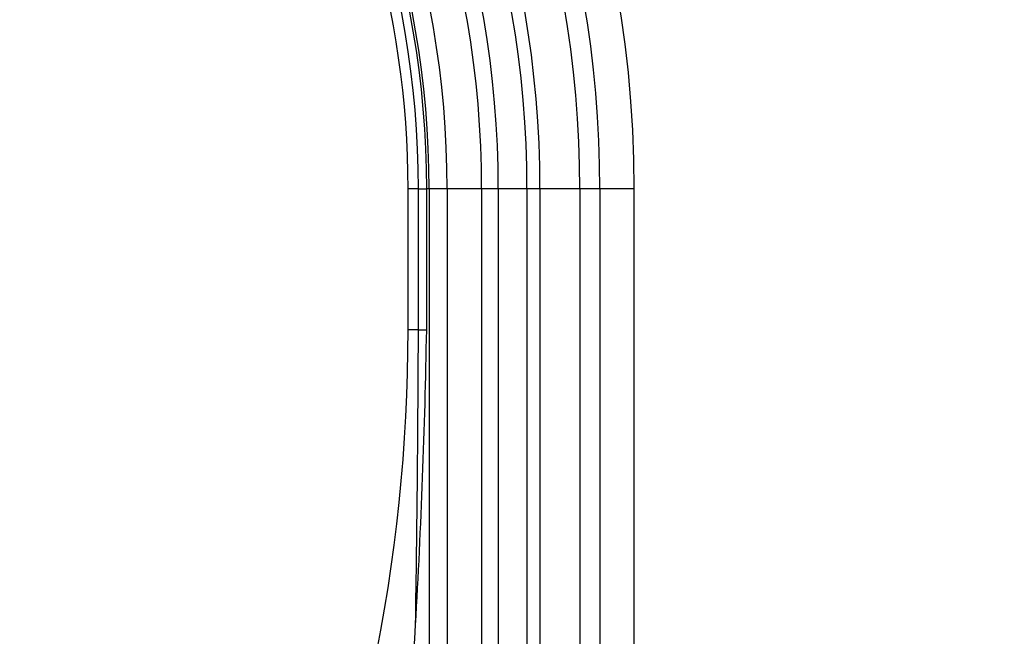
# Paper-space layout 'Layout1' of a CAD drawing. Units: millimetres. Extents: x 0 to 1877, y 0 to 2366.
# Drawn here: x 359 to 428, y 1673 to 1717 of the extents above; entities that cross this region are included whole.
import ezdxf
from ezdxf import colors
from ezdxf.entities.mleader import LeaderData, LeaderLine
from ezdxf.math import Vec2, Vec3

# ---------------------------------------------------------------- set-up
doc = ezdxf.new("R2010")
doc.units = ezdxf.units.MM
doc.layers.add('DV2_Défaut', color=7, linetype='Continuous')
doc.layers.add('Défaut', color=7, linetype='Continuous')

# ---------------------------------------------------------------- blocks, each defined once
blk = doc.blocks.new('_DOT')
at = {"color": 0}
blk.add_line((0, 0), (-1, 0), dxfattribs=at)
at = {"color": 0, "const_width": 0.333}
blk.add_lwpolyline([(-0.1665, 0, 1), (0.1665, 0, 1)], format="xyb", close=True, dxfattribs=at)
blk = doc.blocks.new('SE1')
at = {"layer": 'DV2_Défaut', "color": 7, "linetype": 'Continuous'}
for p, q in [((386.063, 1694.962), (386.063, 1704.962)), ((386.795, 1704.962), (386.063, 1704.962)), ((386.795, 1694.962), (386.795, 1704.962)), ((386.795, 1704.962), (387.378, 1704.962)), ((387.549, 1704.962), (387.378, 1704.962)), ((387.378, 1694.962), (387.378, 1704.962)), ((388.826, 1704.962), (387.549, 1704.962)), ((387.549, 1704.962), (387.549, 1643.386)), ((391.267, 1704.962), (388.826, 1704.962)), ((388.826, 1704.962), (388.826, 1643.372)), ((392.447, 1704.962), (391.267, 1704.962)), ((391.267, 1704.962), (391.267, 1643.094)), ((394.474, 1704.962), (392.447, 1704.962)), ((392.447, 1704.962), (392.447, 1642.832)), ((395.395, 1704.962), (394.474, 1704.962)), ((394.474, 1704.962), (394.474, 1642.301)), ((398.209, 1704.962), (395.395, 1704.962)), ((395.395, 1704.962), (395.395, 1641.87)), ((399.634, 1704.962), (398.209, 1704.962)), ((398.209, 1704.962), (398.209, 1640.498)), ((402.063, 1704.962), (399.634, 1704.962)), ((399.634, 1704.962), (399.634, 1639.544)), ((402.063, 1637.438), (402.063, 1704.962)), ((386.795, 1694.962), (386.063, 1694.962)), ((386.795, 1694.962), (387.378, 1694.962))]:
    blk.add_line(p, q, dxfattribs=at)
for centre, radius, start, end in [((321.697, 1704.962), 80.365, 0, 90), ((321.697, 1704.962), 77.937, 0, 154.34558), ((321.697, 1704.962), 76.511, 0, 153.96859), ((321.697, 1704.962), 73.697, 0, 153.47552), ((321.697, 1704.962), 72.777, 0, 153.35231), ((321.697, 1704.962), 70.749, 0, 153.15324), ((321.697, 1704.962), 69.57, 0, 153.04822), ((321.697, 1704.962), 67.129, 0, 152.83966), ((321.697, 1704.962), 65.852, 0, 152.73649), ((321.697, 1704.962), 65.68, 0, 152.72154), ((321.697, 1704.962), 65.097, 0, 152.67333), ((321.697, 1704.962), 64.365, 0, 130.03546), ((267.966, 1694.962), 118.097, 336.30766, 0), ((-1391.788, 1701.872), 1778.596, 359.104677, 359.777379), ((-127.951, 1703.927), 515.406, 356.68026, 359.00335), ((-946.519, 1749.84), 1335.261, 355.411999, 356.74743)]:
    blk.add_arc(centre, radius, start, end, dxfattribs=at)

psp = doc.layouts.get("Layout1")

# ---------------------------------------------------------------- block references
at = {"layer": 'Défaut'}
psp.add_blockref('SE1', (0, 0), dxfattribs=at)

# ---------------------------------------------------------------- leaders
at = {"layer": 'Défaut', "color": 7, "linetype": 'Continuous'}
ml = psp.add_multileader_mtext('Standard', dxfattribs=at)
ml.set_content('{\\pxsm0.9;\\fSolid Edge ISO|b1||i0||c0|p34;\\W1.;17/06/2016\\P}', color=256)
ml.set_leader_properties()
ml.set_arrow_properties(name='DOT')
ml.build(insert=Vec2(0, 0))
ml.multileader.update_dxf_attribs({"leader_type": 0, "dogleg_length": 0, "arrow_head_size": 12})
ctx = ml.context
ctx.base_point, ctx.char_height, ctx.arrow_head_size, ctx.landing_gap_size = Vec3(1777.452, 2359.25), 12, 12, 4.2
notes = []
notes.append((ctx, [(0, (0, 0, 0), (0, 0), (1, 0), 1, [])]))
ctx.mtext.insert = Vec3(1781.652, 2365.371)
for ctx, leaders in notes:
    for number, flags, end, landing, length, lines in leaders:
        leader = LeaderData()
        leader.index, (leader.has_last_leader_line, leader.has_dogleg_vector, leader.attachment_direction) = number, flags
        leader.last_leader_point, leader.dogleg_vector, leader.dogleg_length = Vec3(end), Vec3(landing), length
        for number, points, colour, breaks in lines:
            line = LeaderLine()
            line.index, line.vertices, line.color, line.breaks = number, Vec3.list(points), colors.encode_raw_color(colour), breaks
            leader.lines.append(line)
        ctx.leaders.append(leader)

doc.saveas('drawing.dxf')
